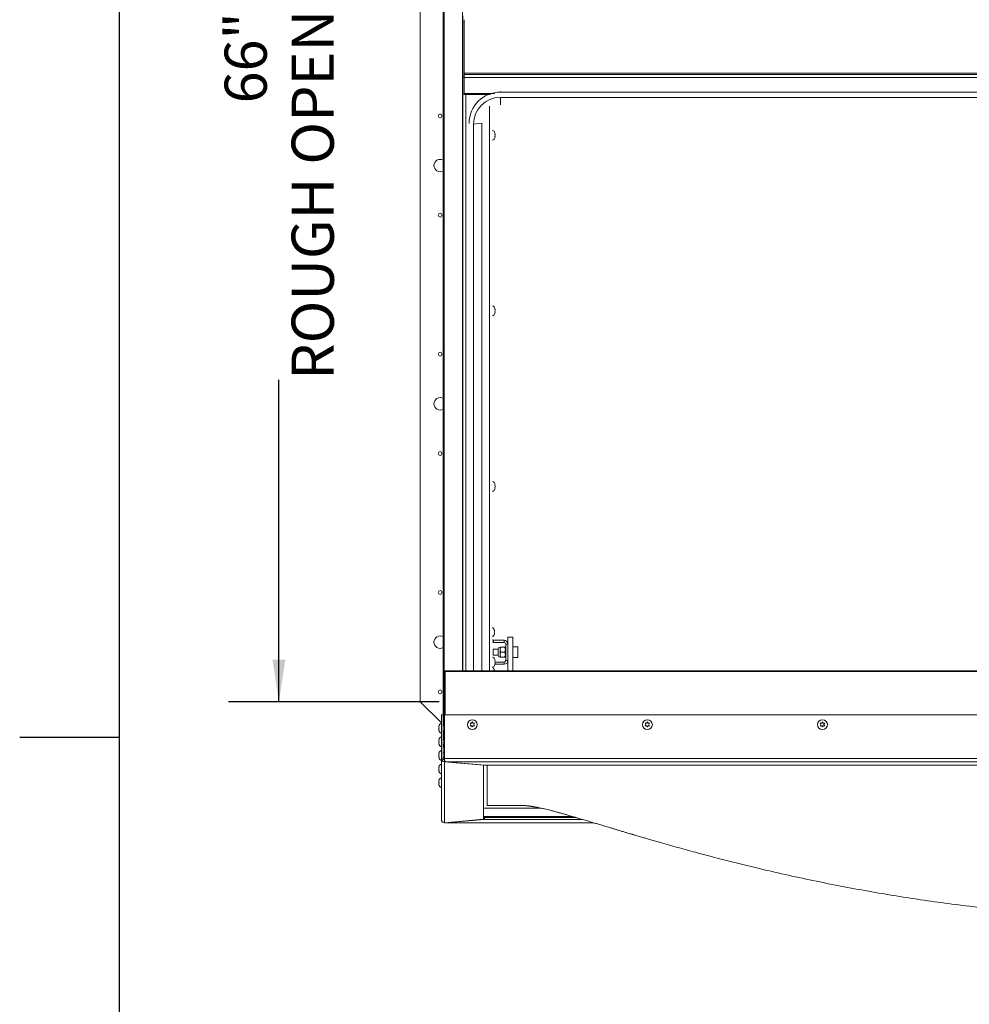
# Paper-space layout 'Top Level(2)' of a CAD drawing. Units: inches. Extents: x 0.1 to 10.8, y 0.2 to 8.4.
# Drawn here: x 0.1 to 2, y 3.8 to 5.7 of the extents above; entities that cross this region are included whole.
import ezdxf

# ---------------------------------------------------------------- set-up
doc = ezdxf.new("R2010")
doc.units = ezdxf.units.IN
doc.header["$MEASUREMENT"] = 0
doc.layers.add('FORMAT', color=7, linetype='Continuous')
doc.styles.add('SLDTEXTSTYLE1', font='TXT', dxfattribs={"width": 0.75})
doc.dimstyles.new('SLDDIMSTYLE5', dxfattribs={"dimtxt": 0.083333, "dimasz": 0.080892, "dimexe": 0, "dimexo": 0.0625, "dimgap": 0.020833, "dimtad": 0, "dimlfac": 25.5, "dimrnd": 1e-09, "dimzin": 12, "dimdsep": 46, "dimtxsty": 'SLDTEXTSTYLE1', "dimsah": 1, "dimcen": 0.09, "dimadec": 0, "dimazin": 3, "dimtfac": 1, "dimtofl": 0, "dimtmove": 0, "dimatfit": 3, "dimfxl": 0, "dimfrac": 2, "dimtolj": 1, "dimtzin": 12, "dimarcsym": 0})

# ---------------------------------------------------------------- blocks, each defined once
blk = doc.blocks.new('*D47')
at = {"layer": 'FORMAT', "color": 7}
for p, q in [((0.9617, 6.9507), (0.5453, 6.9507)), ((0.6453, 6.9507), (0.6453, 6.3152)), ((0.6453, 4.3625), (0.6453, 4.998)), ((0.9617, 4.3625), (0.5453, 4.3625))]:
    blk.add_line(p, q, dxfattribs=at)
for points in [[(0.6453, 6.9507), (0.6325, 6.8674), (0.6581, 6.8674)], [(0.6453, 4.3625), (0.6581, 4.4458), (0.6325, 4.4458)]]:
    blk.add_solid(points, dxfattribs=at)
at = {"layer": 'FORMAT', "color": 7, "attachment_point": 1, "rotation": 90, "style": 'SLDTEXTSTYLE1'}
for s, insert, char_height in [('ROUGH OPENING WIDTH', (0.6703, 4.998, -0.22), 0.083333), ('66"', (0.5379, 5.544, -0.22), 0.08333)]:
    blk.add_mtext(s, dxfattribs=dict(at, insert=insert, char_height=char_height))

psp = doc.layouts.new('Top Level(2)')

# ---------------------------------------------------------------- linework, layer by layer
at = {"color": 8, "linetype": 'Continuous', "lineweight": 0}
psp.add_line((0.32993, 8.19207), (0.32993, 0.39207), dxfattribs=at)
at = {"color": 7, "linetype": 'Continuous', "lineweight": 15}
for p, q in [((0.92446, 6.95072), (0.92446, 4.36249)), ((0.96964, 4.33634), (0.96964, 6.95582)), ((1.00846, 5.59655), (1.00846, 5.71665)), ((1.01139, 5.70931), (1.01139, 5.6039)), ((3.82772, 5.6039), (1.01139, 5.6039)), ((1.01139, 5.6039), (1.01139, 5.60131)), ((1.01139, 5.60131), (3.82772, 5.60131)), ((1.01139, 5.60131), (1.01139, 5.59519)), ((1.01139, 5.59655), (1.00846, 5.59655)), ((1.00846, 5.59655), (1.00846, 5.56224)), ((1.01139, 5.59519), (3.82772, 5.59519)), ((1.01139, 5.56331), (1.01139, 5.59519)), ((1.00846, 4.42343), (1.00846, 5.56224)), ((1.01199, 5.56224), (1.00846, 5.56224)), ((1.01139, 5.56331), (1.07202, 5.56331)), ((1.01199, 5.56331), (1.01199, 5.56224)), ((1.01458, 5.56187), (1.01458, 5.56208)), ((1.01458, 5.56208), (1.06116, 5.56208)), ((1.01458, 5.56187), (1.06116, 5.56187)), ((1.01897, 5.56208), (1.01897, 5.56331)), ((1.05818, 5.56208), (1.05818, 5.56331)), ((1.06116, 5.56208), (1.06116, 5.56187)), ((1.08269, 5.56722), (1.08269, 5.56619)), ((3.75642, 5.56619), (1.08269, 5.56619)), ((3.75642, 5.55584), (1.08269, 5.55584)), ((1.08269, 5.55584), (1.08269, 5.54095)), ((1.02974, 5.50298), (1.04642, 5.50475)), ((1.02974, 4.42343), (1.02974, 5.50298)), ((1.04642, 4.42343), (1.04642, 5.50475)), ((1.0726, 5.48354), (1.07205, 5.48608)), ((1.0726, 5.48099), (1.07205, 5.48354)), ((1.07205, 5.47844), (1.0726, 5.48099)), ((1.07205, 5.4759), (1.0726, 5.47844)), ((1.0726, 5.13685), (1.07205, 5.13939)), ((1.0726, 5.1343), (1.07205, 5.13685)), ((1.07205, 5.13175), (1.0726, 5.1343)), ((1.07205, 5.12921), (1.0726, 5.13175)), ((1.0726, 4.79016), (1.07205, 4.7927)), ((1.0726, 4.78761), (1.07205, 4.79016)), ((1.07205, 4.78506), (1.0726, 4.78761)), ((1.07205, 4.78251), (1.0726, 4.78506)), ((1.07058, 4.50415), (1.07113, 4.50268)), ((1.07058, 4.49974), (1.07113, 4.50121)), ((1.07113, 4.49827), (1.07058, 4.49974)), ((1.07113, 4.4968), (1.07058, 4.49533)), ((1.06911, 4.48384), (1.06911, 4.47974)), ((1.09018, 4.48384), (1.06911, 4.48384)), ((1.09018, 4.47974), (1.06911, 4.47974)), ((1.09018, 4.47974), (1.09018, 4.48384)), ((1.09348, 4.47645), (1.09348, 4.44421)), ((1.09348, 4.47645), (1.09758, 4.47645)), ((1.10738, 4.48989), (1.09758, 4.48989)), ((1.09758, 4.48989), (1.09758, 4.47645)), ((1.09758, 4.47645), (1.09758, 4.4682)), ((1.10738, 4.48989), (1.10738, 4.42343)), ((1.07865, 4.46646), (1.06872, 4.46646)), ((1.06872, 4.4542), (1.06872, 4.46646)), ((1.06872, 4.4542), (1.07865, 4.4542)), ((1.07865, 4.46717), (1.07865, 4.45349)), ((1.08226, 4.47013), (1.08226, 4.46523)), ((1.08226, 4.46523), (1.08226, 4.45543)), ((1.08226, 4.45543), (1.08226, 4.45053)), ((1.08378, 4.47013), (1.09116, 4.47013)), ((1.08378, 4.46033), (1.09116, 4.46033)), ((1.09268, 4.47013), (1.09268, 4.46523)), ((1.09348, 4.46768), (1.09268, 4.46768)), ((1.09268, 4.46523), (1.09268, 4.45543)), ((1.09268, 4.45543), (1.09268, 4.45053)), ((1.09268, 4.45298), (1.09348, 4.45298)), ((1.09758, 4.4682), (1.09758, 4.42343)), ((1.11699, 4.47111), (1.10738, 4.47111)), ((1.11699, 4.44954), (1.11699, 4.47111)), ((1.0726, 4.44346), (1.07205, 4.44601)), ((1.0726, 4.44092), (1.07205, 4.44346)), ((1.07205, 4.43837), (1.0726, 4.44092)), ((1.07205, 4.43582), (1.0726, 4.43837)), ((1.09018, 4.43682), (1.07226, 4.43682)), ((1.09018, 4.44092), (1.0726, 4.44092)), ((1.08378, 4.45053), (1.09116, 4.45053)), ((1.09018, 4.44092), (1.09018, 4.43682)), ((1.09348, 4.44421), (1.09758, 4.44421)), ((1.10738, 4.44954), (1.11699, 4.44954)), ((0.97348, 4.3368), (0.97348, 4.42236)), ((3.86563, 4.42236), (0.97348, 4.42236)), ((3.86456, 4.42343), (0.97455, 4.42343)), ((1.07058, 4.42572), (1.07113, 4.42425)), ((0.92446, 4.36249), (0.9663, 4.32064)), ((0.9663, 4.33634), (0.9663, 4.25001)), ((0.96983, 4.33634), (0.9663, 4.33634)), ((0.96983, 4.33634), (0.96983, 4.25001)), ((0.97242, 4.25047), (0.97242, 4.3368)), ((3.86669, 4.3368), (0.97242, 4.3368)), ((1.02438, 4.31773), (1.02291, 4.32022)), ((1.02585, 4.31993), (1.02291, 4.31993)), ((1.02291, 4.31515), (1.02438, 4.31773)), ((1.02438, 4.3174), (1.02291, 4.31486)), ((1.02438, 4.3174), (1.02438, 4.31773)), ((1.02585, 4.32027), (1.02732, 4.32276)), ((1.02732, 4.32247), (1.02585, 4.31993)), ((1.02585, 4.31993), (1.02585, 4.32027)), ((1.02732, 4.32276), (1.02879, 4.32027)), ((1.02732, 4.32247), (1.02732, 4.32276)), ((1.02879, 4.31993), (1.02732, 4.32247)), ((1.02879, 4.31993), (1.02879, 4.32027)), ((1.03173, 4.31993), (1.02879, 4.31993)), ((1.03173, 4.32022), (1.03026, 4.31773)), ((1.03026, 4.31773), (1.03173, 4.31515)), ((1.03026, 4.3174), (1.03026, 4.31773)), ((1.03173, 4.31486), (1.03026, 4.3174)), ((1.37026, 4.31773), (1.36879, 4.32022)), ((1.37173, 4.31993), (1.36879, 4.31993)), ((1.36879, 4.31515), (1.37026, 4.31773)), ((1.37026, 4.3174), (1.36879, 4.31486)), ((1.37026, 4.3174), (1.37026, 4.31773)), ((1.37173, 4.32027), (1.3732, 4.32276)), ((1.3732, 4.32247), (1.37173, 4.31993)), ((1.37173, 4.31993), (1.37173, 4.32027)), ((1.3732, 4.32276), (1.37467, 4.32027)), ((1.3732, 4.32247), (1.3732, 4.32276)), ((1.37467, 4.31993), (1.3732, 4.32247)), ((1.37467, 4.31993), (1.37467, 4.32027)), ((1.37761, 4.31993), (1.37467, 4.31993)), ((1.37761, 4.32022), (1.37614, 4.31773)), ((1.37614, 4.31773), (1.37761, 4.31515)), ((1.37614, 4.3174), (1.37614, 4.31773)), ((1.37761, 4.31486), (1.37614, 4.3174)), ((1.71614, 4.31773), (1.71467, 4.32022)), ((1.71761, 4.31993), (1.71467, 4.31993)), ((1.71467, 4.31515), (1.71614, 4.31773)), ((1.71614, 4.3174), (1.71467, 4.31486)), ((1.71614, 4.3174), (1.71614, 4.31773)), ((1.71761, 4.32027), (1.71909, 4.32276)), ((1.71909, 4.32247), (1.71761, 4.31993)), ((1.71761, 4.31993), (1.71761, 4.32027)), ((1.71909, 4.32276), (1.72056, 4.32027)), ((1.71909, 4.32247), (1.71909, 4.32276)), ((1.72056, 4.31993), (1.71909, 4.32247)), ((1.72056, 4.31993), (1.72056, 4.32027)), ((1.7235, 4.31993), (1.72056, 4.31993)), ((1.7235, 4.32022), (1.72203, 4.31773)), ((1.72203, 4.31773), (1.7235, 4.31515)), ((1.72203, 4.3174), (1.72203, 4.31773)), ((1.7235, 4.31486), (1.72203, 4.3174)), ((0.96139, 4.31465), (0.96099, 4.31288)), ((0.96153, 4.31314), (0.96099, 4.31047)), ((0.96148, 4.31288), (0.96099, 4.31288)), ((0.96143, 4.31262), (0.96099, 4.31262)), ((0.96099, 4.31047), (0.96153, 4.30806)), ((0.96138, 4.30802), (0.96099, 4.30996)), ((0.96099, 4.3078), (0.96153, 4.30514)), ((0.96153, 4.30514), (0.96099, 4.30755)), ((0.97242, 4.31512), (0.96983, 4.31512)), ((0.96983, 4.30531), (0.97242, 4.30531)), ((1.02732, 4.31261), (1.02585, 4.31519)), ((1.02879, 4.31519), (1.02732, 4.31261)), ((1.3732, 4.31261), (1.37173, 4.31519)), ((1.37467, 4.31519), (1.3732, 4.31261)), ((1.71909, 4.31261), (1.71761, 4.31519)), ((1.72056, 4.31519), (1.71909, 4.31261)), ((0.96139, 4.28775), (0.96099, 4.28598)), ((0.96153, 4.28624), (0.96099, 4.28357)), ((0.96148, 4.28598), (0.96099, 4.28598)), ((0.96143, 4.28572), (0.96099, 4.28572)), ((0.96099, 4.28357), (0.96153, 4.28116)), ((0.96138, 4.28112), (0.96099, 4.28306)), ((0.96099, 4.28091), (0.96153, 4.27824)), ((0.96153, 4.27824), (0.96099, 4.28065)), ((0.97242, 4.28822), (0.96983, 4.28822)), ((0.96983, 4.27841), (0.97242, 4.27841)), ((0.96139, 4.26085), (0.96099, 4.25908)), ((0.96153, 4.25934), (0.96099, 4.25667)), ((0.96148, 4.25908), (0.96099, 4.25908)), ((0.96143, 4.25883), (0.96099, 4.25883)), ((0.97143, 4.27464), (0.96983, 4.27464)), ((0.97242, 4.27327), (0.96983, 4.27327)), ((0.97242, 4.26132), (0.96983, 4.26132)), ((0.97242, 4.27562), (0.97143, 4.27464)), ((0.97242, 4.27464), (0.97143, 4.27464)), ((0.96099, 4.25667), (0.96153, 4.25426)), ((0.96138, 4.25422), (0.96099, 4.25616)), ((0.96099, 4.25401), (0.96153, 4.25134)), ((0.96153, 4.25134), (0.96099, 4.25375)), ((0.96983, 4.25001), (0.9663, 4.25001)), ((0.9663, 4.25001), (0.9663, 4.12951)), ((0.96983, 4.25151), (0.97242, 4.25151)), ((0.97242, 4.25047), (3.86669, 4.25047)), ((0.97242, 4.2472), (0.97242, 4.24369)), ((0.97281, 4.24717), (0.97242, 4.2472)), ((0.97242, 4.12357), (0.97242, 4.24369)), ((1.04963, 4.23696), (0.97242, 4.24369)), ((3.86496, 4.24384), (0.97501, 4.24384)), ((1.05222, 4.23711), (0.97501, 4.24384)), ((0.96139, 4.23395), (0.96099, 4.23218)), ((0.96153, 4.23244), (0.96099, 4.22977)), ((0.96148, 4.23218), (0.96099, 4.23218)), ((0.96143, 4.23193), (0.96099, 4.23193)), ((0.96099, 4.22977), (0.96153, 4.22736)), ((0.96138, 4.22732), (0.96099, 4.22926)), ((0.96099, 4.22711), (0.96153, 4.22444)), ((0.96153, 4.22444), (0.96099, 4.22685)), ((1.04963, 4.23733), (1.04963, 4.23696)), ((1.04963, 4.23696), (1.04963, 4.1303)), ((3.78774, 4.23711), (1.05222, 4.23711)), ((1.05681, 4.23711), (1.05681, 4.15764)), ((0.96139, 4.20706), (0.96099, 4.20528)), ((0.96153, 4.20554), (0.96099, 4.20288)), ((0.96148, 4.20528), (0.96099, 4.20528)), ((0.96143, 4.20503), (0.96099, 4.20503)), ((0.96099, 4.20288), (0.96153, 4.20047)), ((0.96138, 4.20042), (0.96099, 4.20236)), ((0.96099, 4.20021), (0.96153, 4.19754)), ((0.96153, 4.19754), (0.96099, 4.19995)), ((1.04963, 4.15213), (1.16402, 4.15213)), ((1.05681, 4.15764), (1.12393, 4.15764)), ((1.04963, 4.1303), (0.97242, 4.12357)), ((0.97376, 4.12369), (0.97387, 4.12348)), ((0.97406, 4.12344), (0.97415, 4.12342)), ((0.97406, 4.1234), (1.26726, 4.1234)), ((0.97415, 4.12342), (1.05137, 4.13015)), ((0.97415, 4.12342), (0.97415, 4.12372)), ((1.04963, 4.13611), (1.22454, 4.13611)), ((1.04963, 4.13367), (1.23283, 4.13367)), ((1.05137, 4.13366), (1.04963, 4.13351)), ((1.05137, 4.13366), (1.05137, 4.13015)), ((1.05137, 4.13366), (1.23285, 4.13366)), ((1.05137, 4.13015), (1.24471, 4.13015))]:
    psp.add_line(p, q, dxfattribs=at)
at = {"color": 8, "linetype": 'Continuous', "lineweight": 15}
for p, q in [((0.97143, 6.95577), (0.97143, 4.31512)), ((1.0077, 6.88978), (1.0077, 4.42343)), ((1.01458, 5.56187), (1.01458, 4.42343)), ((1.06116, 4.42343), (1.06116, 5.53839)), ((0.97143, 4.30531), (0.97143, 4.28822)), ((0.97143, 4.27841), (0.97143, 4.27464)), ((0.97415, 4.12342), (1.26718, 4.12342))]:
    psp.add_line(p, q, dxfattribs=at)
at = {"color": 7, "linetype": 'Continuous', "lineweight": 15, "flags": 128}
psp.add_lwpolyline([(1.06728, 4.47997), (1.06767, 4.47988), (1.06911, 4.47974)], dxfattribs=at)
at = {"color": 7, "linetype": 'Continuous', "lineweight": 15}
for centre, radius in [((0.96367, 5.51935), 0.00369), ((0.96367, 5.32327), 0.00369), ((0.96367, 5.04876), 0.00369), ((0.96367, 4.85268), 0.00369), ((0.96367, 4.57817), 0.00369), ((0.96367, 4.38209), 0.00369), ((1.02729, 4.31727), 0.00978), ((1.37318, 4.31727), 0.00978), ((1.71906, 4.31727), 0.00978)]:
    psp.add_circle(centre, radius, dxfattribs=at)
for centre, radius, start, end in [((1.01305, 5.5872), 0.02538, 259.57092, 273.44211), ((1.01393, 5.5728), 0.01074, 259.57092, 273.44211), ((1.08264, 5.50448), 0.06171, 89.94657, 179.94647), ((1.06181, 5.5728), 0.01074, 266.55789, 280.42908), ((1.08265, 5.50293), 0.05291, 89.9503, 179.94274), ((1.06424, 5.48295), 0.00841, 20.65928, 68.82229), ((1.06424, 5.47903), 0.00841, 291.17771, 338.48101), ((0.96367, 5.42131), 0.01225, 60.88516, 180), ((0.96367, 5.42131), 0.01225, 180, 299.11484), ((1.06424, 5.13626), 0.00841, 20.65928, 68.82229), ((1.06424, 5.13234), 0.00841, 291.17771, 338.48101), ((0.96367, 4.95072), 0.01225, 60.88516, 180), ((0.96367, 4.95072), 0.01225, 180, 299.11484), ((1.06424, 4.78957), 0.00841, 20.65928, 68.82229), ((1.06424, 4.78565), 0.00841, 291.17771, 338.48101), ((0.96367, 4.48013), 0.01225, 60.88516, 180), ((1.06278, 4.5017), 0.00841, 6.72209, 57.61317), ((1.06278, 4.49778), 0.00841, 302.38683, 353.26836), ((0.96367, 4.48013), 0.01225, 180, 299.11484), ((1.06911, 4.48714), 0.00329, 236.30568, 270), ((1.09018, 4.47645), 0.0074, 360, 90), ((1.09018, 4.47645), 0.00329, 360, 90), ((1.08226, 4.46646), 0.00368, 90, 168.79736), ((1.08226, 4.4542), 0.00368, 191.20264, 270), ((1.06424, 4.44288), 0.00841, 20.65928, 68.82229), ((1.06424, 4.43896), 0.00841, 291.17771, 338.48101), ((1.09018, 4.44421), 0.00329, 270, 0), ((1.09018, 4.44421), 0.0074, 270, 0), ((1.06278, 4.42327), 0.00841, 6.72209, 57.61317), ((0.96934, 4.31217), 0.00841, 111.17771, 162.76871), ((0.96934, 4.30825), 0.00841, 197.31046, 248.82229), ((0.96934, 4.28528), 0.00841, 111.17771, 162.76871), ((0.96934, 4.28135), 0.00841, 197.31046, 248.82229), ((0.96934, 4.25838), 0.00841, 111.17771, 162.76871), ((0.96934, 4.25446), 0.00841, 197.31046, 248.82229), ((0.96934, 4.23148), 0.00841, 111.17771, 162.76871), ((0.96934, 4.22756), 0.00841, 197.31046, 248.82229), ((0.96934, 4.20458), 0.00841, 111.17771, 162.76871), ((0.96934, 4.20066), 0.00841, 197.31046, 248.82229)]:
    psp.add_arc(centre, radius, start, end, dxfattribs=at)
for centre, major_axis, ratio, start_param, end_param in [((0.97465, 4.42225), (0.000867, -0.000867), 0.9163312, 2.3125613, 3.8833576), ((0.97465, 4.42225), (-0.000867, 0.000867), 0.9163312, 5.4541539, 7.0249502), ((0.97242, 4.24978), (0.00458, -0.00421), 0.9635431, 3.8663386, 5.4371349), ((0.97242, 4.24978), (0.00191, -0.00191), 0.9163312, 3.8833576, 5.4541539), ((0.97501, 4.24993), (-0.00027, 0.00612), 0.4207716, 1.4646721, 3.0354684)]:
    psp.add_ellipse(centre, major_axis=major_axis, ratio=ratio, start_param=start_param, end_param=end_param, dxfattribs=at)
for points, knots in [([(1.07205, 5.48354), (1.0721, 5.48354), (1.07222, 5.48354), (1.07246, 5.48354), (1.07254, 5.48354), (1.0726, 5.48354)], [0, 0, 0, 0, 0.1766606, 0.3788795, 1, 1, 1, 1]), ([(1.0726, 5.47844), (1.07254, 5.47844), (1.07246, 5.47844), (1.07216, 5.47844), (1.07205, 5.47844)], [0, 0, 0, 0, 0.6212276, 1, 1, 1, 1]), ([(1.07205, 5.13685), (1.0721, 5.13685), (1.07222, 5.13685), (1.07246, 5.13685), (1.07254, 5.13685), (1.0726, 5.13685)], [0, 0, 0, 0, 0.1766606, 0.3788795, 1, 1, 1, 1]), ([(1.0726, 5.13175), (1.07254, 5.13175), (1.07246, 5.13175), (1.07216, 5.13175), (1.07205, 5.13175)], [0, 0, 0, 0, 0.6212276, 1, 1, 1, 1]), ([(1.07205, 4.79016), (1.0721, 4.79016), (1.07222, 4.79016), (1.07246, 4.79016), (1.07254, 4.79016), (1.0726, 4.79016)], [0, 0, 0, 0, 0.1766606, 0.3788795, 1, 1, 1, 1]), ([(1.0726, 4.78506), (1.07254, 4.78506), (1.07246, 4.78506), (1.07216, 4.78506), (1.07205, 4.78506)], [0, 0, 0, 0, 0.62122756, 1, 1, 1, 1]), ([(1.07113, 4.50121), (1.07108, 4.50183), (1.07099, 4.50283), (1.07069, 4.50379), (1.07058, 4.50415)], [0, 0, 0, 0, 0.62122756, 1, 1, 1, 1]), ([(1.07058, 4.49533), (1.07064, 4.4955), (1.07075, 4.49586), (1.071, 4.49683), (1.07107, 4.49765), (1.07113, 4.49827)], [0, 0, 0, 0, 0.1766606, 0.3788795, 1, 1, 1, 1]), ([(1.08378, 4.47013), (1.08342, 4.46946), (1.0827, 4.4681), (1.08229, 4.4664), (1.08227, 4.46544), (1.08226, 4.46523)], [0, 0, 0, 0, 0.4323834, 0.8795503, 1, 1, 1, 1]), ([(1.08226, 4.47013), (1.0824, 4.47013), (1.08261, 4.47013), (1.08346, 4.47013), (1.08378, 4.47013)], [0, 0, 0, 0, 0.6269765, 1, 1, 1, 1]), ([(1.08226, 4.46523), (1.08235, 4.46437), (1.08252, 4.46266), (1.08336, 4.4611), (1.08378, 4.46033)], [0, 0, 0, 0, 0.5039972, 1, 1, 1, 1]), ([(1.08378, 4.46033), (1.08342, 4.45966), (1.0827, 4.45829), (1.08229, 4.4566), (1.08227, 4.45563), (1.08226, 4.45543)], [0, 0, 0, 0, 0.4323834, 0.8795503, 1, 1, 1, 1]), ([(1.08226, 4.45543), (1.08235, 4.45456), (1.08252, 4.45285), (1.08336, 4.4513), (1.08378, 4.45053)], [0, 0, 0, 0, 0.5039972, 1, 1, 1, 1]), ([(1.09268, 4.46523), (1.09259, 4.46609), (1.09242, 4.4678), (1.09158, 4.46936), (1.09116, 4.47013)], [0, 0, 0, 0, 0.5039972, 1, 1, 1, 1]), ([(1.09116, 4.47013), (1.09148, 4.47013), (1.09233, 4.47013), (1.09254, 4.47013), (1.09268, 4.47013)], [0, 0, 0, 0, 0.3730235, 1, 1, 1, 1]), ([(1.09116, 4.46033), (1.09152, 4.461), (1.09224, 4.46237), (1.09265, 4.46406), (1.09267, 4.46503), (1.09268, 4.46523)], [0, 0, 0, 0, 0.4323834, 0.8795503, 1, 1, 1, 1]), ([(1.09268, 4.45543), (1.09259, 4.45629), (1.09242, 4.458), (1.09158, 4.45956), (1.09116, 4.46033)], [0, 0, 0, 0, 0.5039972, 1, 1, 1, 1]), ([(1.09116, 4.45053), (1.09152, 4.4512), (1.09224, 4.45256), (1.09265, 4.45425), (1.09267, 4.45522), (1.09268, 4.45543)], [0, 0, 0, 0, 0.4323834, 0.8795503, 1, 1, 1, 1]), ([(1.07205, 4.44346), (1.0721, 4.44346), (1.07222, 4.44346), (1.07246, 4.44346), (1.07254, 4.44346), (1.0726, 4.44346)], [0, 0, 0, 0, 0.1766606, 0.3788795, 1, 1, 1, 1]), ([(1.0726, 4.43837), (1.07254, 4.43837), (1.07246, 4.43837), (1.07216, 4.43837), (1.07205, 4.43837)], [0, 0, 0, 0, 0.62122756, 1, 1, 1, 1]), ([(1.08378, 4.45053), (1.08346, 4.45053), (1.08261, 4.45053), (1.0824, 4.45053), (1.08226, 4.45053)], [0, 0, 0, 0, 0.3730235, 1, 1, 1, 1]), ([(1.09268, 4.45053), (1.09254, 4.45053), (1.09233, 4.45053), (1.09148, 4.45053), (1.09116, 4.45053)], [0, 0, 0, 0, 0.6269765, 1, 1, 1, 1]), ([(1.07105, 4.42343), (1.07101, 4.42383), (1.07093, 4.42461), (1.0707, 4.42536), (1.07058, 4.42572)], [0, 0, 0, 0, 0.5154486, 1, 1, 1, 1]), ([(1.02291, 4.32022), (1.02308, 4.32023), (1.02344, 4.32024), (1.02441, 4.32026), (1.02523, 4.32026), (1.02585, 4.32027)], [0, 0, 0, 0, 0.1766606, 0.3788795, 1, 1, 1, 1]), ([(1.02879, 4.32027), (1.02941, 4.32026), (1.03041, 4.32026), (1.03137, 4.32023), (1.03173, 4.32022)], [0, 0, 0, 0, 0.6212276, 1, 1, 1, 1]), ([(1.36879, 4.32022), (1.36896, 4.32023), (1.36932, 4.32024), (1.37029, 4.32026), (1.37111, 4.32026), (1.37173, 4.32027)], [0, 0, 0, 0, 0.1766606, 0.3788795, 1, 1, 1, 1]), ([(1.37467, 4.32027), (1.37529, 4.32026), (1.3763, 4.32026), (1.37725, 4.32023), (1.37761, 4.32022)], [0, 0, 0, 0, 0.6212276, 1, 1, 1, 1]), ([(1.71467, 4.32022), (1.71484, 4.32023), (1.7152, 4.32024), (1.71617, 4.32026), (1.71699, 4.32026), (1.71761, 4.32027)], [0, 0, 0, 0, 0.1766606, 0.3788795, 1, 1, 1, 1]), ([(1.72056, 4.32027), (1.72118, 4.32026), (1.72218, 4.32026), (1.72313, 4.32023), (1.7235, 4.32022)], [0, 0, 0, 0, 0.6212276, 1, 1, 1, 1]), ([(0.96099, 4.31288), (0.96104, 4.31293), (0.96113, 4.31302), (0.96142, 4.3131), (0.96153, 4.31314)], [0, 0, 0, 0, 0.6212276, 1, 1, 1, 1]), ([(0.96153, 4.30806), (0.96148, 4.30805), (0.96136, 4.30801), (0.96112, 4.30793), (0.96104, 4.30786), (0.96099, 4.3078)], [0, 0, 0, 0, 0.1766606, 0.3788795, 1, 1, 1, 1]), ([(1.02585, 4.31519), (1.02523, 4.31519), (1.02423, 4.31518), (1.02327, 4.31516), (1.02291, 4.31515)], [0, 0, 0, 0, 0.6212276, 1, 1, 1, 1]), ([(1.03173, 4.31515), (1.03156, 4.31515), (1.0312, 4.31516), (1.03023, 4.31518), (1.02941, 4.31519), (1.02879, 4.31519)], [0, 0, 0, 0, 0.17666063, 0.37887949, 1, 1, 1, 1]), ([(1.37173, 4.31519), (1.37111, 4.31519), (1.37011, 4.31518), (1.36915, 4.31516), (1.36879, 4.31515)], [0, 0, 0, 0, 0.6212276, 1, 1, 1, 1]), ([(1.37761, 4.31515), (1.37745, 4.31515), (1.37709, 4.31516), (1.37612, 4.31518), (1.37529, 4.31519), (1.37467, 4.31519)], [0, 0, 0, 0, 0.17666063, 0.37887949, 1, 1, 1, 1]), ([(1.71761, 4.31519), (1.71699, 4.31519), (1.71599, 4.31518), (1.71504, 4.31516), (1.71467, 4.31515)], [0, 0, 0, 0, 0.6212276, 1, 1, 1, 1]), ([(1.7235, 4.31515), (1.72333, 4.31515), (1.72297, 4.31516), (1.722, 4.31518), (1.72118, 4.31519), (1.72056, 4.31519)], [0, 0, 0, 0, 0.17666063, 0.37887949, 1, 1, 1, 1]), ([(0.96099, 4.28598), (0.96104, 4.28603), (0.96113, 4.28612), (0.96142, 4.28621), (0.96153, 4.28624)], [0, 0, 0, 0, 0.6212276, 1, 1, 1, 1]), ([(0.96153, 4.28116), (0.96148, 4.28115), (0.96136, 4.28112), (0.96112, 4.28103), (0.96104, 4.28096), (0.96099, 4.28091)], [0, 0, 0, 0, 0.1766606, 0.3788795, 1, 1, 1, 1]), ([(0.96099, 4.25908), (0.96104, 4.25914), (0.96113, 4.25922), (0.96142, 4.25931), (0.96153, 4.25934)], [0, 0, 0, 0, 0.6212276, 1, 1, 1, 1]), ([(0.96153, 4.25426), (0.96148, 4.25425), (0.96136, 4.25422), (0.96112, 4.25413), (0.96104, 4.25406), (0.96099, 4.25401)], [0, 0, 0, 0, 0.1766606, 0.3788795, 1, 1, 1, 1]), ([(0.96099, 4.23218), (0.96104, 4.23224), (0.96113, 4.23232), (0.96142, 4.23241), (0.96153, 4.23244)], [0, 0, 0, 0, 0.6212276, 1, 1, 1, 1]), ([(0.96153, 4.22736), (0.96148, 4.22735), (0.96136, 4.22732), (0.96112, 4.22723), (0.96104, 4.22716), (0.96099, 4.22711)], [0, 0, 0, 0, 0.1766606, 0.3788795, 1, 1, 1, 1]), ([(0.96099, 4.20528), (0.96104, 4.20534), (0.96113, 4.20543), (0.96142, 4.20551), (0.96153, 4.20554)], [0, 0, 0, 0, 0.6212276, 1, 1, 1, 1]), ([(0.96153, 4.20047), (0.96148, 4.20045), (0.96136, 4.20042), (0.96112, 4.20034), (0.96104, 4.20026), (0.96099, 4.20021)], [0, 0, 0, 0, 0.1766606, 0.3788795, 1, 1, 1, 1]), ([(1.12393, 4.15764), (1.12466, 4.15764), (1.12607, 4.15763), (1.12823, 4.15756), (1.13031, 4.15745), (1.13233, 4.15732), (1.13428, 4.15716), (1.13617, 4.15698), (1.13796, 4.15678), (1.13965, 4.15658), (1.14123, 4.15637), (1.14277, 4.15615), (1.14418, 4.15593), (1.14593, 4.15565), (1.14744, 4.1554), (1.14917, 4.15511), (1.15116, 4.15476), (1.1534, 4.15434), (1.15564, 4.15391), (1.16003, 4.15303), (1.16729, 4.15146), (1.1758, 4.14942), (1.18226, 4.14779), (1.186, 4.14683), (1.18957, 4.14589), (1.19307, 4.14495), (1.1964, 4.14405), (1.19927, 4.14327), (1.20203, 4.14251), (1.20488, 4.14172), (1.20767, 4.14094), (1.21051, 4.14015), (1.21405, 4.13915), (1.21794, 4.13804), (1.2225, 4.13671), (1.22777, 4.13517), (1.23401, 4.13332), (1.24002, 4.13154), (1.24527, 4.12998), (1.24997, 4.12858), (1.25493, 4.1271), (1.25992, 4.1256), (1.26581, 4.12383), (1.27278, 4.12173), (1.28134, 4.11915), (1.29104, 4.11623), (1.30008, 4.11351), (1.3081, 4.1111), (1.31475, 4.1091), (1.32161, 4.10705), (1.32815, 4.10509), (1.33382, 4.1034), (1.33826, 4.10208), (1.3415, 4.10112), (1.34413, 4.10034), (1.3467, 4.09958), (1.34973, 4.09869), (1.35332, 4.09763), (1.35744, 4.09641), (1.36281, 4.09484), (1.36958, 4.09286), (1.37792, 4.09043), (1.38713, 4.08776), (1.40532, 4.08253), (1.43226, 4.07492), (1.47021, 4.06449), (1.51065, 4.05377), (1.55365, 4.04284), (1.60078, 4.03141), (1.65185, 4.0197), (1.70686, 4.00793), (1.76182, 3.99701), (1.81674, 3.98697), (1.87161, 3.9778), (1.92646, 3.96949), (1.98168, 3.96201), (2.03861, 3.95521), (2.09777, 3.94914), (2.15928, 3.94392), (2.22228, 3.93971), (2.28677, 3.9366), (2.35274, 3.93467), (2.41354, 3.93408), (2.46892, 3.93447), (2.51865, 3.93555), (2.56912, 3.93738), (2.61987, 3.93996), (2.67022, 3.94328), (2.72228, 3.94746), (2.77566, 3.95258), (2.83016, 3.95867), (2.88282, 3.96538), (2.93364, 3.97261), (2.98262, 3.98029), (3.02976, 3.98833), (3.07505, 3.99665), (3.1134, 4.00418), (3.1454, 4.01078), (3.17192, 4.01644), (3.19884, 4.02239), (3.22646, 4.02871), (3.25681, 4.03589), (3.28998, 4.04401), (3.32606, 4.05319), (3.35464, 4.06073), (3.37548, 4.06635), (3.38831, 4.06985), (3.40126, 4.07342), (3.41433, 4.07706), (3.42725, 4.0807), (3.43959, 4.08421), (3.45127, 4.08756), (3.46203, 4.09067), (3.47175, 4.09351), (3.48, 4.09592), (3.48586, 4.09765), (3.48971, 4.09878), (3.49197, 4.09945), (3.49393, 4.10003), (3.49559, 4.10052), (3.49709, 4.10097), (3.49884, 4.10149), (3.50161, 4.10231), (3.50593, 4.1036), (3.51193, 4.10538), (3.51893, 4.10747), (3.52751, 4.11005), (3.53687, 4.11286), (3.54718, 4.11596), (3.55687, 4.11888), (3.56594, 4.12162), (3.5733, 4.12383), (3.57953, 4.1257), (3.58485, 4.1273), (3.59012, 4.12887), (3.59513, 4.13036), (3.60066, 4.13201), (3.60654, 4.13375), (3.61193, 4.13534), (3.61678, 4.13676), (3.62117, 4.13804), (3.62507, 4.13915), (3.62916, 4.14031), (3.63252, 4.14124), (3.63653, 4.14235), (3.64042, 4.14343), (3.64431, 4.14449), (3.6484, 4.14558), (3.6523, 4.14661), (3.65644, 4.14769), (3.66257, 4.14924), (3.67019, 4.15108), (3.67683, 4.15255), (3.6814, 4.1535), (3.6841, 4.15403), (3.68677, 4.15454), (3.68912, 4.15496), (3.69111, 4.15531), (3.69266, 4.15557), (3.69454, 4.15587), (3.6961, 4.15611), (3.6977, 4.15635), (3.69938, 4.15657), (3.70113, 4.15678), (3.70294, 4.15698), (3.70483, 4.15716), (3.70678, 4.15732), (3.7088, 4.15745), (3.71089, 4.15756), (3.71304, 4.15763), (3.71445, 4.15764), (3.71518, 4.15764)], [0, 0, 0, 0, 0.0070475, 0.0135434, 0.0194876, 0.0248802, 0.0297216, 0.0340122, 0.0377525, 0.04077, 0.043303, 0.0453538, 0.0469272, 0.0480918, 0.0493193, 0.0507124, 0.0529013, 0.0554089, 0.058237, 0.0612268, 0.0718275, 0.0823285, 0.0857737, 0.0889335, 0.0918054, 0.094391, 0.0968686, 0.0990432, 0.101434, 0.1040427, 0.10687, 0.109729, 0.1122018, 0.1144725, 0.1165795, 0.1188128, 0.1209793, 0.1231262, 0.1252986, 0.1275168, 0.1297174, 0.1318993, 0.1340635, 0.1372647, 0.1406378, 0.1444277, 0.1486395, 0.1510152, 0.1535077, 0.1561174, 0.1586733, 0.1607681, 0.1623848, 0.1635474, 0.1643041, 0.1651623, 0.1661967, 0.1674078, 0.1687958, 0.1703609, 0.1728021, 0.175578, 0.1786884, 0.1819667, 0.1936403, 0.2052651, 0.2190507, 0.2327916, 0.2464993, 0.2638611, 0.2811211, 0.2982859, 0.3153626, 0.3323588, 0.3492822, 0.3661682, 0.3833408, 0.4017384, 0.4205566, 0.4397998, 0.4594732, 0.4795832, 0.5001371, 0.5150619, 0.5302197, 0.5456141, 0.5612391, 0.5766887, 0.5917513, 0.6090092, 0.6257349, 0.6419301, 0.6575959, 0.672733, 0.6873411, 0.7014199, 0.7149684, 0.7232127, 0.7314333, 0.7399036, 0.7486303, 0.7576173, 0.7688002, 0.7803734, 0.7923425, 0.7964629, 0.800629, 0.8048409, 0.8090988, 0.8134008, 0.8174961, 0.821208, 0.8248897, 0.8280945, 0.8308218, 0.8330714, 0.8339262, 0.8346849, 0.8353477, 0.8359148, 0.8363867, 0.8369007, 0.8377839, 0.8394235, 0.8416609, 0.8444317, 0.8471914, 0.8512577, 0.854995, 0.8590178, 0.8625822, 0.8659349, 0.868244, 0.8705733, 0.8729241, 0.8752853, 0.8775873, 0.8794995, 0.8814298, 0.8834205, 0.8855275, 0.8877982, 0.890271, 0.8943451, 0.8981651, 0.9015455, 0.9044904, 0.9072612, 0.9103736, 0.9138441, 0.9176709, 0.9265753, 0.9355487, 0.9390964, 0.9426415, 0.9458578, 0.948621, 0.9501744, 0.9515398, 0.952751, 0.9543129, 0.9564125, 0.9590563, 0.9622475, 0.9659878, 0.9702784, 0.9751198, 0.9805124, 0.9864566, 0.9929525, 1, 1, 1, 1]), ([(0.97242, 4.12357), (0.97183, 4.12361), (0.97054, 4.1237), (0.96873, 4.1246), (0.96726, 4.12608), (0.96643, 4.12782), (0.96634, 4.12901), (0.9663, 4.12951)], [0, 0, 0, 0, 0.1849067, 0.4030327, 0.6211653, 0.8392978, 1, 1, 1, 1])]:
    psp.add_open_spline(points, degree=3, knots=knots, dxfattribs=at)
at = {"layer": 'FORMAT'}
psp.add_line((0.32993, 8.19207), (0.32993, 0.39207), dxfattribs=at)
at = {"layer": 'FORMAT', "color": 8}
psp.add_line((0.32993, 4.29207), (0.13308, 4.29207), dxfattribs=at)

# ---------------------------------------------------------------- dimensions: what is measured, and where the dimension line sits
at = {"layer": 'FORMAT', "color": 7}
dim = psp.add_linear_dim(base=(0.6453, 6.95072), p1=(1.06171, 4.36249), p2=(1.06171, 6.95072), angle=90, text='<>\\PROUGH OPENING WIDTH', dimstyle='SLDDIMSTYLE5', dxfattribs=at)
dim.commit()
dim.dimension.update_dxf_attribs({"geometry": '*D47', "text_midpoint": (0.6453, 5.6566), "dimtype": 160})

doc.saveas('drawing.dxf')
